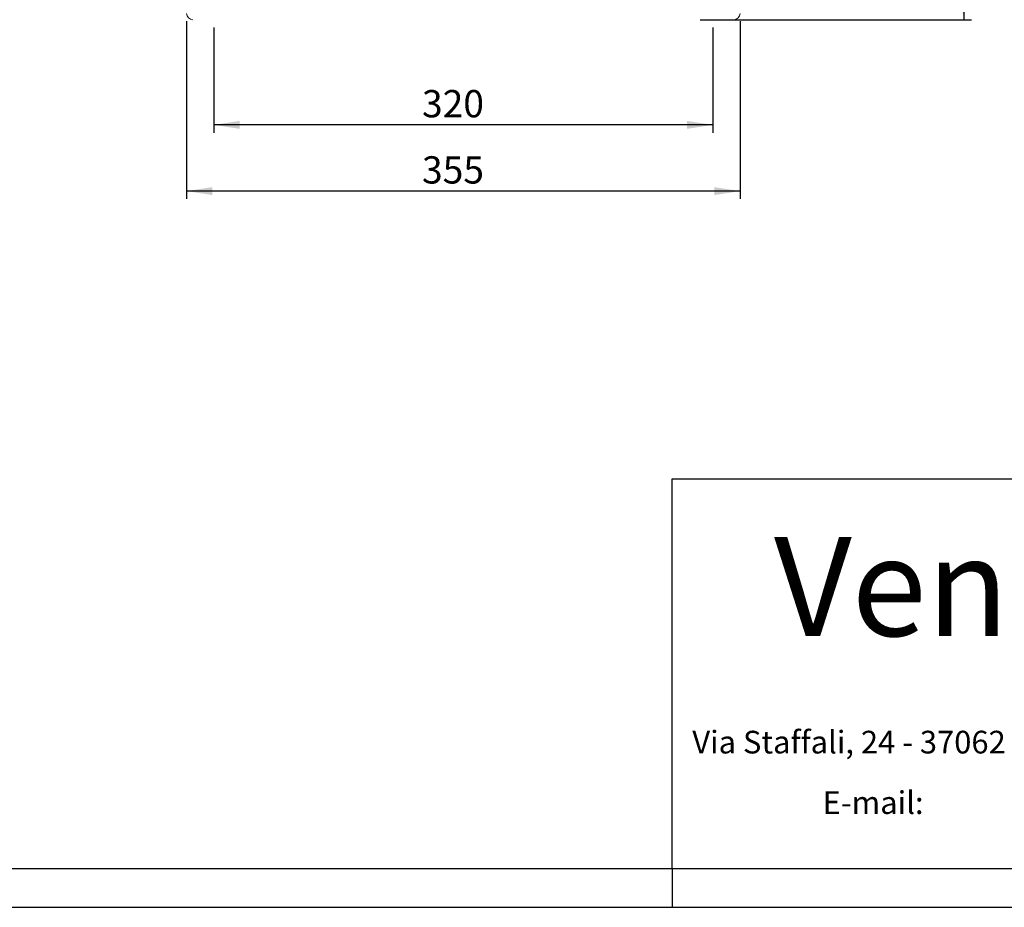
# Model space of a CAD drawing. Units: millimetres. Extents: x 0 to 2100, y 0 to 1485.
# Drawn here: x 632 to 1263, y 0 to 570 of the extents above; entities that cross this region are included whole.
import ezdxf
from ezdxf.enums import TextEntityAlignment as Align

# ---------------------------------------------------------------- set-up
doc = ezdxf.new("R2010")
doc.units = ezdxf.units.MM
doc.header["$LTSCALE"] = 5
doc.linetypes.add('CENTERX2', pattern=[20.32, 12.7, -2.54, 2.54, -2.54])
doc.layers.add('QUOTE', color=5, linetype='Continuous')
doc.styles.add('SLDTEXTSTYLE0', font='ARIALNB.TTF', dxfattribs={"width": 0.87})
doc.styles.add('SLDTEXTSTYLE1', font='GOTHIC.TTF', dxfattribs={"width": 0.913})
doc.styles.add('SLDTEXTSTYLE2', font='arial.ttf', dxfattribs={"width": 0.948})
doc.styles.add('SLDTEXTSTYLE3', font='arialbi.ttf', dxfattribs={"width": 0.948})
doc.styles.add('SLDTEXTSTYLE4', font='ariali.ttf', dxfattribs={"width": 0.948})
doc.styles.add('SLDTEXTSTYLE5', font='ARIALN.TTF', dxfattribs={"width": 0.87})
doc.styles.add('SLDTEXTSTYLE6', font='ARIALN.TTF')
doc.dimstyles.new('SLDDIMSTYLE0', dxfattribs={"dimtxt": 17.5, "dimasz": 16.51, "dimexe": 0, "dimexo": 0.0625, "dimgap": 4.375, "dimtad": 1, "dimrnd": 1e-09, "dimzin": 12, "dimdsep": 46, "dimtxsty": 'SLDTEXTSTYLE1', "dimsah": 1, "dimcen": 0.09, "dimadec": 0, "dimazin": 3, "dimtfac": 1, "dimtofl": 0, "dimtmove": 0, "dimatfit": 3, "dimfxl": 0, "dimfrac": 2, "dimtolj": 1, "dimtzin": 12, "dimarcsym": 0})

# ---------------------------------------------------------------- blocks, each defined once
blk = doc.blocks.new('SW_NOTE_0')
at = {"layer": 'QUOTE', "color": 0, "attachment_point": 2, "style": 'SLDTEXTSTYLE2'}
for s, insert, char_height in [('Via Staffali, 24 - 37062 - Dossobuono di Villafranca Verona - Italy ', (287.18, 18.76), 14.5521), ('E-mail: ', (110.89, -20.05), 14.552)]:
    blk.add_mtext(s, dxfattribs=dict(at, insert=insert, char_height=char_height))
blk = doc.blocks.new('SW_NOTE_1')
at = {"layer": 'QUOTE', "color": 0, "attachment_point": 2}
for s, insert, char_height, style in [('Venplast ', (188.52, 81.86), 63.5, 'SLDTEXTSTYLE3'), ('s.r.l.', (437.32, 65.7), 47.625, 'SLDTEXTSTYLE4')]:
    blk.add_mtext(s, dxfattribs=dict(at, insert=insert, char_height=char_height, style=style))
blk = doc.blocks.new('Blocco1')
at = {"layer": 'QUOTE'}
for p, q in [((1039.37, 43.19), (1039.37, 293.19)), ((1039.37, 293.19), (2064.37, 293.19)), ((1656.03, 293.19), (1656.03, 43.19)), ((2064.37, 43.19), (2064.37, 293.19)), ((1656.03, 116.69), (2064.37, 116.69)), ((1801.11, 116.69), (1801.11, 43.19)), ((1884.82, 116.69), (1884.82, 43.19)), ((1671.75, 88.97), (1727.78, 99.21)), ((1727.78, 99.21), (1727.78, 58.41)), ((1671.75, 88.97), (1671.75, 68.96)), ((1671.7, 68.97), (1727.66, 58.41)), ((1039.37, 43.19), (2064.37, 43.19))]:
    blk.add_line(p, q, dxfattribs=at)
at = {"layer": 'QUOTE', "linetype": 'CENTERX2', "lineweight": 15}
for p, q in [((1768.86, 56.24), (1768.86, 100.97)), ((1796.51, 78.97), (1666.84, 78.97))]:
    blk.add_line(p, q, dxfattribs=at)
at = {"layer": 'QUOTE'}
for radius in [20, 10]:
    blk.add_circle((1768.86, 78.97), radius, dxfattribs=at)
at = {"layer": 'QUOTE', "color": 5}
for name, p in [('SW_NOTE_1', (1091.73, 173.9)), ('SW_NOTE_0', (1057.43, 112.7))]:
    blk.add_blockref(name, p, dxfattribs=at)
at = {"layer": 'QUOTE'}
for s, insert, char_height, attachment_point, style in [('Type', (1675.91, 283.95), 12.5, 1, 'SLDTEXTSTYLE1'), ('PAS 312', (1860.54, 220.97), 46.921, 2, 'SLDTEXTSTYLE0'), ('Scale', (1820.25, 111.08), 12.5, 1, 'SLDTEXTSTYLE1'), ('Date', (1895.71, 111.08), 12.5, 1, 'SLDTEXTSTYLE1')]:
    blk.add_mtext(s, dxfattribs=dict(at, insert=insert, char_height=char_height, attachment_point=attachment_point, style=style))
at = {"layer": 'QUOTE', "color": 5, "style": 'SLDTEXTSTYLE5', "width": 0.87}
blk.add_attdef('FIRSTVIEWSCALE', text='', height=23.81, dxfattribs=at).set_placement((1824.49, 51.91), align=Align.BOTTOM_LEFT)
at = {"layer": 'QUOTE', "color": 5, "style": 'SLDTEXTSTYLE6'}
blk.add_attdef('NUMERO_REVISIONE', text='', height=25, dxfattribs=at).set_placement((1923.42, 51.39), align=Align.BOTTOM_LEFT)
blk = doc.blocks.new('_D_1')
at = {"layer": 'QUOTE', "transparency": 16777216}
for p, q in [((756.13, 564.55), (756.13, 497.05)), ((1076.13, 564.55), (1076.13, 497.05)), ((1076.13, 502.05), (756.13, 502.05))]:
    blk.add_line(p, q, dxfattribs=at)
for points in [[(756.13, 502.05), (772.64, 499.51), (772.64, 504.59)], [(1076.13, 502.05), (1059.62, 504.59), (1059.62, 499.51)]]:
    blk.add_solid(points, dxfattribs=at)
at = {"layer": 'QUOTE', "transparency": 16777216, "insert": (889.62, 524.41, 133.72), "char_height": 17.5, "attachment_point": 1, "style": 'SLDTEXTSTYLE1'}
blk.add_mtext('320', dxfattribs=at)
blk = doc.blocks.new('_D_2')
at = {"layer": 'QUOTE', "transparency": 16777216}
for p, q in [((738.63, 568.55), (738.63, 454.55)), ((1093.63, 568.55), (1093.63, 454.55)), ((1093.63, 459.55), (738.63, 459.55))]:
    blk.add_line(p, q, dxfattribs=at)
for points in [[(738.63, 459.55), (755.14, 457.01), (755.14, 462.09)], [(1093.63, 459.55), (1077.12, 462.09), (1077.12, 457.01)]]:
    blk.add_solid(points, dxfattribs=at)
at = {"layer": 'QUOTE', "transparency": 16777216, "insert": (889.62, 481.9, 133.72), "char_height": 17.5, "attachment_point": 1, "style": 'SLDTEXTSTYLE1'}
blk.add_mtext('355', dxfattribs=at)
blk = doc.blocks.new('_D_6')
at = {"layer": 'QUOTE', "transparency": 16777216}
for p, q in [((921.13, 979.55), (1242.13, 979.55)), ((1237.13, 979.55), (1237.13, 569.55)), ((1068.13, 569.55), (1242.13, 569.55))]:
    blk.add_line(p, q, dxfattribs=at)
for points in [[(1237.13, 979.55), (1234.59, 963.04), (1239.67, 963.04)], [(1237.13, 569.55), (1239.67, 586.06), (1234.59, 586.06)]]:
    blk.add_solid(points, dxfattribs=at)
at = {"layer": 'QUOTE', "transparency": 16777216, "insert": (1214.78, 774.99, 133.72), "char_height": 17.5, "attachment_point": 1, "rotation": 90, "style": 'SLDTEXTSTYLE1'}
blk.add_mtext('410', dxfattribs=at)

msp = doc.modelspace()

# ---------------------------------------------------------------- linework, layer by layer
at = {"color": 7, "linetype": 'Continuous', "lineweight": 15}
for centre, start, end in [((742.629, 573.545), 180, 270), ((1089.629, 573.545), 270, 0)]:
    msp.add_arc(centre, 4, start, end, dxfattribs=at)
at = {"layer": 'QUOTE'}
for p, q in [((25, 25), (2075, 25)), ((1050, 25), (1050, 0)), ((0, 0), (2100, 0))]:
    msp.add_line(p, q, dxfattribs=at)

# ---------------------------------------------------------------- block references
msp.add_blockref('Blocco1', (10.634, -18.193), dxfattribs=at).add_auto_attribs({'FIRSTVIEWSCALE': '1:5', 'NUMERO_REVISIONE': '04/2014'})

# ---------------------------------------------------------------- dimensions: what is measured, and where the dimension line sits
dim = msp.add_linear_dim(base=(1237.129, 569.545), p1=(916.129, 979.545), p2=(1063.129, 569.545), angle=90, dimstyle='SLDDIMSTYLE0', dxfattribs=at)
dim.commit()
dim.dimension.update_dxf_attribs({"geometry": '_D_6', "text_midpoint": (1237.129, 801.496), "dimtype": 160})
for base, p1, p2, picture, middle in [((738.629, 459.545), (1093.629, 573.545), (738.629, 573.545), '_D_2', (916.129, 459.545)), ((756.129, 502.054), (1076.129, 569.545), (756.129, 569.545), '_D_1', (916.129, 502.054))]:
    dim = msp.add_linear_dim(base=base, p1=p1, p2=p2, dimstyle='SLDDIMSTYLE0', dxfattribs=at)
    dim.commit()
    dim.dimension.update_dxf_attribs({"geometry": picture, "text_midpoint": middle, "dimtype": 160})

doc.saveas('drawing.dxf')
